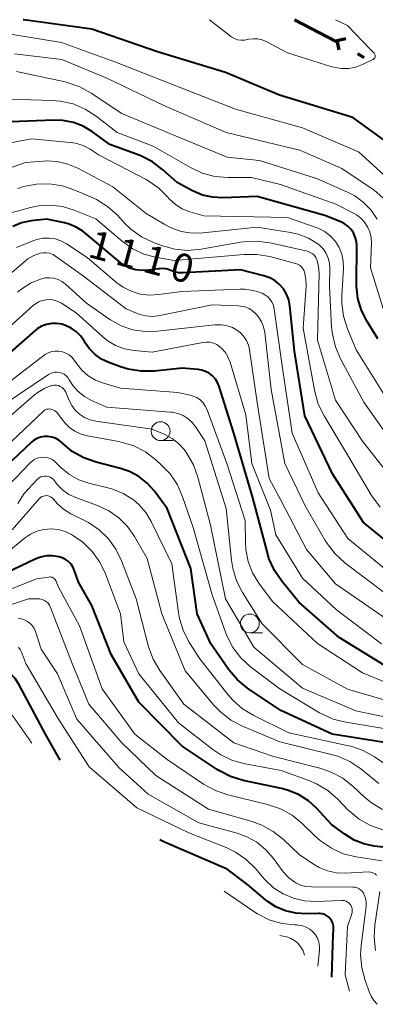
# Model space of a CAD drawing. Units: metres. Extents: x -64000 to -62204, y 15251 to 16500.
# Drawn here: x -62407 to -62359, y 16369 to 16500 of the extents above; entities that cross this region are included whole.
import ezdxf

# ---------------------------------------------------------------- set-up
doc = ezdxf.new("R2010")
doc.units = ezdxf.units.M
for name, color, linetype, lineweight in [('110100_都府県界', 7, 'Continuous', 70), ('633100_広葉樹林', 7, 'Continuous', 13), ('710100_等高線(計曲線)', 7, 'Continuous', 40), ('710200_等高線(主曲線)', 7, 'Continuous', 13)]:
    doc.layers.add(name, color=color, linetype=linetype, lineweight=lineweight)
doc.styles.add('Style-WORKING', font='MS Gothic.ttf')

msp = doc.modelspace()

# ---------------------------------------------------------------- linework, layer by layer
at = {"layer": '110100_都府県界', "linetype": 'Continuous', "lineweight": 70}
for p, q in [((-62370.06, 16500), (-62364.51, 16497.12)), ((-62364.45, 16497.23), (-62363.23, 16497.51)), ((-62364.45, 16497.23), (-62364.17, 16496.01)), ((-62361.69, 16495.51), (-62360.84, 16494.98))]:
    msp.add_line(p, q, dxfattribs=at)
at = {"layer": '633100_広葉樹林', "linetype": 'Continuous', "lineweight": 13}
for p, q in [((-62387.85, 16444.03), (-62386.18, 16444.03)), ((-62376, 16418.47), (-62374.33, 16418.47))]:
    msp.add_line(p, q, dxfattribs=at)
for centre in [(-62387.85, 16445.28), (-62376, 16419.72)]:
    msp.add_circle(centre, 1.25, dxfattribs=at)
at = {"layer": '710100_等高線(計曲線)', "linetype": 'Continuous', "lineweight": 40, "flags": 128}
for points, elevation in [([(-62357.33, 16483.39), (-62362.32, 16487), (-62372.05, 16489.95), (-62379.24, 16493), (-62388.26, 16495.74), (-62397, 16498.74), (-62406.03, 16499.97), (-62406.14, 16500)], 1130), ([(-62359, 16457.56), (-62360.42, 16459.86), (-62361.15, 16461.34), (-62361.63, 16462.92), (-62361.81, 16464.55), (-62361.82, 16464.87), (-62361.79, 16469.93), (-62361.84, 16470.52), (-62361.99, 16471.1), (-62362.23, 16471.64), (-62362.57, 16472.13), (-62362.99, 16472.55), (-62363.48, 16472.9), (-62363.9, 16473.1), (-62366.02, 16473.98), (-62375, 16476.5), (-62379.57, 16476.31), (-62380.96, 16476.38), (-62382.31, 16476.68), (-62383.72, 16477.28), (-62385.66, 16478.34), (-62387.54, 16480.04), (-62388.93, 16481.09), (-62390.48, 16481.89), (-62390.85, 16482.03), (-62394.61, 16483.39), (-62396.92, 16485.08), (-62398.13, 16485.82), (-62399.45, 16486.34), (-62400.84, 16486.61), (-62402.08, 16486.66), (-62407.71, 16486.42)], 1120), ([(-62391.97, 16466.97), (-62392.73, 16467.35), (-62393.33, 16467.79), (-62397.11, 16471), (-62398.2, 16471.86), (-62399.06, 16472.42), (-62400.01, 16472.82), (-62400.64, 16472.99), (-62403, 16473.49), (-62405.08, 16473.24), (-62406.33, 16472.98), (-62407.52, 16472.51)], 1110), ([(-62353.37, 16427), (-62360.88, 16433.12), (-62365, 16439.6), (-62368.68, 16447.32), (-62370.08, 16455.92), (-62370.68, 16461.97), (-62370.83, 16462.75), (-62371.11, 16463.5), (-62371.52, 16464.19), (-62372.04, 16464.8), (-62372.66, 16465.3), (-62373.36, 16465.69), (-62374.12, 16465.96), (-62377.25, 16466.75), (-62384.86, 16466.33), (-62385.46, 16466.35), (-62386.05, 16466.47), (-62386.49, 16466.64), (-62386.96, 16466.81), (-62387.46, 16466.9), (-62387.96, 16466.89), (-62388.12, 16466.88), (-62389.46, 16466.68), (-62390.31, 16466.63), (-62391.15, 16466.73), (-62391.97, 16466.97)], 1110), ([(-62364.14, 16417.86), (-62369.47, 16422.53), (-62371.75, 16425.32), (-62372.73, 16426.76), (-62373.45, 16428.35), (-62373.67, 16429.1), (-62375.6, 16436.4), (-62378.14, 16445), (-62380.07, 16451.24), (-62380.28, 16451.75), (-62380.57, 16452.22), (-62380.95, 16452.64), (-62381.38, 16452.98), (-62381.88, 16453.24), (-62382.41, 16453.41), (-62382.85, 16453.47), (-62385, 16453.65), (-62388.69, 16453.27), (-62390.44, 16453.25), (-62392.16, 16453.52), (-62393.17, 16453.84), (-62394.76, 16454.42), (-62395.71, 16454.87), (-62396.57, 16455.48), (-62397.31, 16456.22), (-62397.91, 16457.09), (-62397.98, 16457.21), (-62398.46, 16457.9), (-62399.05, 16458.5), (-62399.74, 16458.99), (-62400.5, 16459.35), (-62401, 16459.5), (-62401.68, 16459.61), (-62402.36, 16459.6), (-62403.04, 16459.47), (-62403.68, 16459.23), (-62404.27, 16458.87), (-62404.55, 16458.65), (-62413.3, 16451)], 1100), ([(-62371.88, 16408.12), (-62376.29, 16411.12), (-62377.64, 16412.23), (-62378.78, 16413.55), (-62378.89, 16413.7), (-62381.17, 16417), (-62383, 16421), (-62383.86, 16427), (-62386.98, 16435.02), (-62388.69, 16437.31), (-62389.63, 16438.37), (-62390.75, 16439.24), (-62391.99, 16439.91), (-62393.17, 16440.31), (-62396.43, 16441.16), (-62398.07, 16441.74), (-62399.59, 16442.6), (-62400.9, 16443.67), (-62401, 16443.77), (-62401.39, 16444.09), (-62401.84, 16444.34), (-62402.31, 16444.5), (-62402.82, 16444.58), (-62403.32, 16444.58), (-62403.82, 16444.48), (-62404.3, 16444.3), (-62404.73, 16444.04), (-62405.03, 16443.8), (-62414.35, 16435)], 1090), ([(-62371.79, 16397.77), (-62376.88, 16398.84), (-62378.55, 16399.35), (-62380.1, 16400.14), (-62380.36, 16400.31), (-62385, 16403.39), (-62390.77, 16409.23), (-62394.43, 16415.57), (-62397, 16422.1), (-62398.78, 16425.22), (-62399.29, 16426.71), (-62399.49, 16427.17), (-62399.76, 16427.58), (-62400.11, 16427.94), (-62400.51, 16428.24), (-62400.96, 16428.46), (-62401.33, 16428.57), (-62401.41, 16428.59), (-62402.22, 16428.71), (-62403.04, 16428.69), (-62403.84, 16428.53), (-62404.52, 16428.27), (-62415, 16423.3)], 1080), ([(-62357, 16413.45), (-62364.14, 16417.86)], 1100), ([(-62401.22, 16401.54), (-62403.14, 16405), (-62406.59, 16411.48), (-62407.19, 16412.4), (-62407.94, 16413.21), (-62408.41, 16413.59), (-62408.79, 16413.83)], 1070), ([(-62356.4, 16403.6), (-62365.06, 16405), (-62371.88, 16408.12)], 1090), ([(-62356.68, 16389.81), (-62359.47, 16390.11), (-62360.83, 16390.39), (-62362.12, 16390.89), (-62363.39, 16391.68), (-62365.14, 16393), (-62367.07, 16395.09), (-62368.22, 16396.14), (-62369.53, 16396.97), (-62370.97, 16397.56), (-62371.79, 16397.77)], 1080), ([(-62365.1, 16372.69), (-62364.98, 16377.02), (-62364.87, 16379.13), (-62364.88, 16379.47), (-62364.95, 16379.8), (-62365.08, 16380.11), (-62365.26, 16380.4), (-62365.49, 16380.65), (-62365.75, 16380.85), (-62366.05, 16381.01), (-62366.37, 16381.12), (-62366.71, 16381.16), (-62366.87, 16381.16), (-62368.51, 16381.11), (-62369.9, 16381.18), (-62371.25, 16381.49), (-62372.53, 16382.04), (-62373.69, 16382.79), (-62373.95, 16383), (-62376.3, 16385), (-62379, 16387.05), (-62387.36, 16390.64), (-62387.95, 16390.94)], 1070)]:
    msp.add_lwpolyline(points, dxfattribs=dict(at, elevation=elevation))
at = {"layer": '710200_等高線(主曲線)', "linetype": 'Continuous', "lineweight": 13, "flags": 128}
for points, elevation in [([(-62364.59, 16500), (-62363, 16499.24), (-62359.95, 16496.05), (-62359.47, 16495.53), (-62359.42, 16495.45), (-62359.38, 16495.37), (-62359.35, 16495.28), (-62359.34, 16495.19), (-62359.34, 16495.1), (-62359.36, 16495.01), (-62359.4, 16494.92), (-62359.45, 16494.85), (-62359.51, 16494.78), (-62359.59, 16494.72), (-62359.64, 16494.69), (-62361, 16494.04), (-62361.92, 16493.7), (-62362.88, 16493.52), (-62363.86, 16493.51), (-62364.82, 16493.67), (-62365.11, 16493.75), (-62371, 16495.61), (-62373.83, 16497.09), (-62374.37, 16497.31), (-62374.94, 16497.44), (-62375.53, 16497.46), (-62376.11, 16497.39), (-62376.27, 16497.35), (-62376.72, 16497.27), (-62377.17, 16497.26), (-62377.62, 16497.34), (-62378.05, 16497.49), (-62378.45, 16497.72), (-62378.57, 16497.81), (-62381.35, 16500)], 1132), ([(-62357.2, 16478.48), (-62361.56, 16482.44), (-62369, 16485.6), (-62377.92, 16488.08), (-62385.27, 16491), (-62393.71, 16494.29), (-62401.02, 16496.98), (-62408.08, 16498.12)], 1128), ([(-62358.34, 16476.33), (-62359.47, 16477.34), (-62359.86, 16477.61), (-62363.77, 16480.23), (-62369.33, 16482.67), (-62379.14, 16485), (-62387.43, 16488.57), (-62395, 16492.23), (-62401, 16494.72), (-62407.28, 16495.45)], 1126), ([(-62359.06, 16473.48), (-62359.88, 16474.67), (-62360.89, 16475.71), (-62362.06, 16476.56), (-62362.91, 16477), (-62367, 16478.83), (-62374.71, 16481.29), (-62379, 16481.73), (-62385.57, 16484.43), (-62393, 16487.52), (-62397.08, 16490.25), (-62398.61, 16491.09), (-62400.26, 16491.66), (-62400.56, 16491.72), (-62407, 16493.1)], 1124), ([(-62382.33, 16479.6), (-62383.89, 16480.33), (-62388.83, 16483.17), (-62393.61, 16485), (-62396.41, 16487.17), (-62397.88, 16488.12), (-62399.49, 16488.79), (-62401.19, 16489.18), (-62402.27, 16489.27), (-62407.86, 16489.42)], 1122), ([(-62397.23, 16482.77), (-62398.16, 16483.26), (-62399.16, 16483.57), (-62399.89, 16483.69), (-62405, 16484.17), (-62409.22, 16483.35)], 1118), ([(-62357.43, 16449), (-62361.88, 16456.12), (-62363.02, 16458.91), (-62363.54, 16460.58), (-62363.76, 16462.3), (-62363.75, 16463.26), (-62363.55, 16466.94), (-62363.58, 16467.88), (-62363.77, 16468.81), (-62364.13, 16469.69), (-62364.63, 16470.49), (-62365.26, 16471.2), (-62366, 16471.78), (-62366.84, 16472.23), (-62367.16, 16472.36), (-62371, 16473.71), (-62382.1, 16473.9), (-62383.96, 16474.46), (-62384.97, 16474.87), (-62385.89, 16475.44), (-62386.7, 16476.16), (-62386.94, 16476.43), (-62388.1, 16477.59), (-62389.44, 16478.54), (-62389.79, 16478.73), (-62396.01, 16481.99), (-62397.23, 16482.77)], 1118), ([(-62356.5, 16443), (-62360.84, 16449.16), (-62363.94, 16454.9), (-62364.63, 16456.5), (-62365.03, 16458.19), (-62365.12, 16459.1), (-62365.42, 16464.58), (-62365.36, 16466.97), (-62365.41, 16467.64), (-62365.57, 16468.3), (-62365.84, 16468.92), (-62366.21, 16469.49), (-62366.68, 16469.98), (-62366.96, 16470.2), (-62368.22, 16470.96), (-62369.59, 16471.49), (-62370.61, 16471.72), (-62375, 16472.42), (-62382.23, 16471.65), (-62383.68, 16471.62), (-62385.11, 16471.85), (-62386.47, 16472.32), (-62387.39, 16472.79), (-62389.77, 16474.23), (-62394.22, 16477.78), (-62398.87, 16480.24), (-62400.2, 16480.81), (-62401.62, 16481.13), (-62403.07, 16481.21), (-62403.41, 16481.19), (-62405.82, 16481), (-62411.55, 16479)], 1116), ([(-62358.11, 16461), (-62359.95, 16467), (-62359.84, 16470.31), (-62359.88, 16471.05), (-62360.05, 16471.77), (-62360.34, 16472.45), (-62360.74, 16473.07), (-62361.25, 16473.6), (-62361.84, 16474.05), (-62362.15, 16474.23), (-62364.55, 16475.45), (-62371.9, 16478.1), (-62375.77, 16479), (-62378.91, 16479), (-62380.64, 16479.15), (-62382.33, 16479.6)], 1122), ([(-62396.38, 16476.07), (-62396.87, 16476.31), (-62399.24, 16477.35), (-62400.89, 16477.92), (-62402.61, 16478.18), (-62404.35, 16478.15), (-62406.06, 16477.81), (-62406.82, 16477.56)], 1114), ([(-62358.67, 16435.16), (-62359.71, 16436.56), (-62359.82, 16436.74), (-62363, 16442.15), (-62366.13, 16447.33), (-62366.9, 16448.89), (-62367.41, 16450.74), (-62368.89, 16459), (-62368.53, 16464.6), (-62368.55, 16465.51), (-62368.73, 16466.44), (-62368.84, 16466.71), (-62368.99, 16466.96), (-62369.19, 16467.18), (-62369.41, 16467.36), (-62369.67, 16467.5), (-62369.91, 16467.58), (-62373.35, 16468.49), (-62375.07, 16468.79), (-62376.81, 16468.79), (-62386.04, 16467.96), (-62388.52, 16468.41), (-62390.08, 16468.83), (-62391.54, 16469.52), (-62392.91, 16470.49), (-62396.46, 16473.54), (-62399.33, 16474.67), (-62400.88, 16475.14), (-62402.49, 16475.32), (-62404.1, 16475.23), (-62405.17, 16475.01), (-62409, 16473.98)], 1112), ([(-62355.3, 16436.7), (-62361, 16443.94), (-62364.61, 16449.39), (-62367, 16457.37), (-62366.8, 16466.28), (-62366.85, 16467.14), (-62367.06, 16467.99), (-62367.1, 16468.11), (-62367.23, 16468.39), (-62367.41, 16468.63), (-62367.62, 16468.85), (-62367.87, 16469.02), (-62368.14, 16469.14), (-62368.35, 16469.21), (-62373.32, 16470.31), (-62375.05, 16470.54), (-62376.79, 16470.46), (-62377.22, 16470.4), (-62382.48, 16469.47), (-62384.22, 16469.32), (-62385.96, 16469.48), (-62387.75, 16469.97), (-62388.82, 16470.38), (-62390.39, 16471.13), (-62391.81, 16472.15), (-62392.59, 16472.9), (-62393.6, 16473.99), (-62394.9, 16475.15), (-62396.38, 16476.07)], 1114), ([(-62356.39, 16425.61), (-62362.96, 16431), (-62366.9, 16437.1), (-62370.37, 16445), (-62371.73, 16454.27), (-62372.75, 16461.52), (-62372.86, 16461.98), (-62373.04, 16462.41), (-62373.3, 16462.8), (-62373.62, 16463.15), (-62373.99, 16463.43), (-62374.37, 16463.63), (-62375.52, 16464), (-62376.71, 16464.16), (-62377.31, 16464.16), (-62385, 16463.87), (-62388.12, 16463.44), (-62389.35, 16463.37), (-62390.58, 16463.52), (-62391.76, 16463.89), (-62392.85, 16464.45), (-62393.66, 16465.03), (-62397.62, 16468.38), (-62400.38, 16470.21), (-62401.1, 16470.59), (-62401.87, 16470.85), (-62402.68, 16470.97), (-62403.49, 16470.95), (-62404.29, 16470.79), (-62404.72, 16470.64), (-62407, 16469.72)], 1108), ([(-62358.16, 16423.84), (-62363.36, 16427.79), (-62364.65, 16428.96), (-62365.72, 16430.34), (-62365.97, 16430.73), (-62368.65, 16435.35), (-62371.36, 16441), (-62373.16, 16450.84), (-62374.02, 16458.42), (-62374.16, 16459.15), (-62374.44, 16459.84), (-62374.83, 16460.48), (-62375.14, 16460.86), (-62375.59, 16461.26), (-62376.1, 16461.58), (-62376.66, 16461.8), (-62377.24, 16461.92), (-62377.52, 16461.95), (-62381, 16462.08), (-62388.17, 16460.64), (-62388.99, 16460.55), (-62389.82, 16460.61), (-62390.63, 16460.8), (-62391.04, 16460.96), (-62392.43, 16461.57), (-62398.09, 16465.91), (-62401.82, 16468.57), (-62402.19, 16468.79), (-62402.59, 16468.94), (-62403.02, 16469.02), (-62403.45, 16469.02), (-62403.88, 16468.95), (-62404.72, 16468.65), (-62405.49, 16468.21)], 1106), ([(-62405.49, 16468.21), (-62405.88, 16467.91), (-62416.42, 16459)], 1106), ([(-62357.75, 16420.25), (-62364.6, 16425), (-62368.45, 16429.55), (-62371.89, 16436.11), (-62373.42, 16439), (-62375, 16449.09), (-62376.03, 16456.08), (-62376.19, 16456.73), (-62376.45, 16457.35), (-62376.82, 16457.9), (-62377.28, 16458.39), (-62377.64, 16458.67), (-62378.3, 16459.05), (-62379.03, 16459.31), (-62379.78, 16459.44), (-62380.55, 16459.44), (-62380.65, 16459.43), (-62388.27, 16458.57), (-62389.91, 16458.53), (-62391.53, 16458.77), (-62393.09, 16459.29), (-62394.53, 16460.08), (-62394.76, 16460.24), (-62397.69, 16462.31), (-62400.51, 16464.85), (-62400.97, 16465.19), (-62401.48, 16465.45), (-62402.04, 16465.62), (-62402.61, 16465.69), (-62403.19, 16465.66), (-62403.69, 16465.55), (-62405.07, 16464.99), (-62406.32, 16464.21), (-62406.88, 16463.75)], 1104), ([(-62358.49, 16417), (-62364.48, 16421.52), (-62369, 16425.72), (-62372.52, 16431.48), (-62373.23, 16434.77), (-62375.75, 16441), (-62376.55, 16447.45), (-62378.63, 16454.47), (-62378.9, 16455.15), (-62379.28, 16455.77), (-62379.76, 16456.31), (-62380, 16456.52), (-62380.4, 16456.79), (-62380.84, 16456.99), (-62381.3, 16457.1), (-62381.78, 16457.14), (-62382.26, 16457.09), (-62389, 16455.77), (-62391.38, 16456.01), (-62392.64, 16456.24), (-62393.83, 16456.69), (-62394.94, 16457.35), (-62395.54, 16457.83), (-62399.1, 16461), (-62401.05, 16462.29), (-62401.51, 16462.54), (-62402.02, 16462.71), (-62402.54, 16462.79), (-62403.07, 16462.77), (-62403.59, 16462.67), (-62404.08, 16462.47), (-62404.53, 16462.19), (-62404.75, 16462.02), (-62410.38, 16457)], 1102), ([(-62402.33, 16455.86), (-62402.79, 16455.7), (-62403.21, 16455.47), (-62403.33, 16455.38), (-62411.68, 16449)], 1098), ([(-62353.82, 16410.18), (-62361, 16413.14), (-62367, 16417.05), (-62373, 16422.62), (-62374.79, 16425.07), (-62375.63, 16426.46), (-62376.21, 16427.97), (-62376.52, 16429.56), (-62376.57, 16430.43), (-62376.61, 16433.39), (-62379.05, 16441), (-62381.69, 16448.14), (-62381.92, 16448.63), (-62382.22, 16449.06), (-62382.6, 16449.44), (-62383.04, 16449.74), (-62383.53, 16449.96), (-62383.92, 16450.08), (-62385.58, 16450.42), (-62393.19, 16451), (-62395.44, 16451.66), (-62396.5, 16452.07), (-62397.47, 16452.66), (-62398.33, 16453.41), (-62399.01, 16454.25), (-62399.34, 16454.74), (-62399.65, 16455.11), (-62400.02, 16455.43), (-62400.44, 16455.67), (-62400.89, 16455.85), (-62401.37, 16455.94), (-62401.85, 16455.94), (-62402.33, 16455.86)], 1098), ([(-62378.27, 16427.06), (-62378.43, 16428.11), (-62379.14, 16435), (-62382, 16444), (-62383.18, 16445.82), (-62383.65, 16446.43), (-62384.21, 16446.94), (-62384.86, 16447.35), (-62385.57, 16447.64), (-62386.32, 16447.8), (-62386.52, 16447.82), (-62395, 16448.49), (-62397.04, 16449.38), (-62397.98, 16449.89), (-62398.81, 16450.55), (-62399.52, 16451.35), (-62400, 16452.12), (-62400.18, 16452.4), (-62400.41, 16452.64), (-62400.68, 16452.85), (-62400.97, 16453), (-62401.29, 16453.1), (-62401.62, 16453.14), (-62401.96, 16453.12), (-62402.28, 16453.05), (-62402.59, 16452.92), (-62402.77, 16452.81), (-62409, 16448.59)], 1096), ([(-62386.31, 16444.33), (-62387.28, 16444.85), (-62387.38, 16444.9), (-62389, 16445.57), (-62396.46, 16446.62), (-62397.23, 16446.8), (-62397.96, 16447.11), (-62398.62, 16447.54), (-62399.2, 16448.08), (-62399.67, 16448.71), (-62400, 16449.35), (-62400.47, 16450.47), (-62400.6, 16450.71), (-62400.77, 16450.92), (-62400.96, 16451.1), (-62401.19, 16451.24), (-62401.44, 16451.34), (-62401.7, 16451.4), (-62401.97, 16451.41), (-62402.24, 16451.37), (-62402.3, 16451.36), (-62403.26, 16451), (-62404.15, 16450.48), (-62404.62, 16450.11), (-62413.51, 16442.36)], 1094), ([(-62378.24, 16416.53), (-62379.04, 16418.07), (-62379.23, 16418.55), (-62381, 16423.54), (-62383.54, 16432.46), (-62384.93, 16436.55), (-62385.63, 16438.14), (-62386.6, 16439.59), (-62387.69, 16440.74), (-62388.49, 16441.47), (-62389.88, 16442.52), (-62391.43, 16443.32), (-62393.1, 16443.83), (-62393.42, 16443.9), (-62397.57, 16444.65), (-62398.43, 16444.89), (-62399.24, 16445.27), (-62399.96, 16445.78), (-62400.59, 16446.41), (-62400.7, 16446.55), (-62401.56, 16447.66), (-62401.74, 16447.85), (-62401.95, 16448.01), (-62402.19, 16448.14), (-62402.45, 16448.22), (-62402.64, 16448.24), (-62402.82, 16448.23), (-62403.01, 16448.19), (-62403.18, 16448.11), (-62403.33, 16448.01), (-62403.41, 16447.95), (-62412.79, 16439.12)], 1092), ([(-62353, 16406.22), (-62361.9, 16408.1), (-62369, 16411.13), (-62375.46, 16416.54), (-62379.23, 16423), (-62381.21, 16432.79), (-62382.89, 16439.15), (-62383.48, 16440.79), (-62384.35, 16442.3), (-62384.52, 16442.54), (-62384.73, 16442.83), (-62385.46, 16443.65), (-62386.31, 16444.33)], 1094), ([(-62357.38, 16400.62), (-62359.41, 16401.98), (-62360.94, 16402.83), (-62362.58, 16403.39), (-62362.87, 16403.46), (-62370.81, 16405.19), (-62375.47, 16407.47), (-62376.96, 16408.37), (-62378.27, 16409.51), (-62378.94, 16410.28), (-62382.65, 16415), (-62384.01, 16417.15), (-62384.82, 16418.7), (-62385.34, 16420.36), (-62385.49, 16421.17), (-62386.37, 16427.63), (-62389.12, 16433.28), (-62389.83, 16434.48), (-62390.75, 16435.53), (-62391.48, 16436.15), (-62392.84, 16437.01), (-62394.32, 16437.61), (-62394.86, 16437.76), (-62397.39, 16438.38), (-62398.73, 16438.83), (-62399.97, 16439.51), (-62401.08, 16440.39), (-62401.65, 16441), (-62401.94, 16441.29), (-62402.28, 16441.52), (-62402.66, 16441.7), (-62403.06, 16441.8), (-62403.47, 16441.83), (-62403.88, 16441.79), (-62404.27, 16441.68), (-62404.65, 16441.51), (-62404.98, 16441.27), (-62405.16, 16441.1), (-62409.16, 16436.91)], 1088), ([(-62380.77, 16408.87), (-62384.57, 16413.43), (-62387.69, 16421), (-62389.64, 16428.36), (-62391.32, 16431.27), (-62392.25, 16432.6), (-62393.39, 16433.75), (-62394.72, 16434.68), (-62396.15, 16435.35), (-62399.14, 16436.45), (-62400.05, 16436.88), (-62400.88, 16437.47), (-62401.59, 16438.19), (-62401.95, 16438.66), (-62402.11, 16438.86), (-62402.31, 16439.03), (-62402.53, 16439.17), (-62402.77, 16439.26), (-62403.02, 16439.31), (-62403.28, 16439.31), (-62403.54, 16439.27), (-62403.78, 16439.19), (-62404.01, 16439.07), (-62404.21, 16438.9), (-62404.27, 16438.84), (-62405.97, 16437), (-62406.82, 16435.67)], 1086), ([(-62358.35, 16394.96), (-62359.84, 16395.86), (-62360.79, 16396.65), (-62362.27, 16398.05), (-62363.64, 16399.13), (-62365.17, 16399.96), (-62366.69, 16400.47), (-62373, 16402.07), (-62378.14, 16403.86), (-62384.76, 16409), (-62387.95, 16413.46), (-62388.83, 16414.96), (-62389.45, 16416.59), (-62389.49, 16416.77), (-62391.11, 16423), (-62393.05, 16428.06), (-62393.8, 16429.59), (-62394.8, 16430.98), (-62396.03, 16432.16), (-62397.44, 16433.12), (-62397.79, 16433.3), (-62399.81, 16434.31), (-62400.77, 16434.91), (-62401.62, 16435.67), (-62402.08, 16436.22), (-62402.23, 16436.38), (-62402.4, 16436.51), (-62402.59, 16436.61), (-62402.79, 16436.68), (-62403, 16436.71), (-62403.22, 16436.7), (-62403.43, 16436.66), (-62403.63, 16436.58), (-62403.81, 16436.46), (-62403.97, 16436.32), (-62404, 16436.28), (-62407.58, 16432.16)], 1084), ([(-62396.95, 16429.29), (-62398.2, 16430.51), (-62399.43, 16431.37), (-62399.71, 16431.54), (-62400.56, 16431.95), (-62401.48, 16432.2), (-62402.42, 16432.3), (-62403.37, 16432.23), (-62404.29, 16431.99), (-62405.15, 16431.6), (-62405.95, 16431.05), (-62410.23, 16427.53)], 1082), ([(-62358.3, 16392.25), (-62359.95, 16392.83), (-62361.47, 16393.68), (-62362.81, 16394.79), (-62363.01, 16394.99), (-62364.32, 16396.35), (-62365.63, 16397.5), (-62367.13, 16398.4), (-62368.17, 16398.84), (-62371.85, 16400.15), (-62376.6, 16401.03), (-62378.28, 16401.5), (-62379.86, 16402.25), (-62380.92, 16402.97), (-62385.48, 16406.52), (-62390.76, 16413), (-62392.75, 16417.25), (-62393.17, 16421), (-62395.18, 16426.31), (-62395.94, 16427.88), (-62396.95, 16429.29)], 1082), ([(-62353.74, 16408.26), (-62363, 16410.97), (-62369, 16414.25), (-62374.35, 16419.65), (-62376.97, 16423.84), (-62377.76, 16425.39), (-62378.27, 16427.06)], 1096), ([(-62358.44, 16388.13), (-62361.88, 16388.68), (-62363.57, 16389.1), (-62365.16, 16389.82), (-62366.6, 16390.79), (-62367.27, 16391.38), (-62369.03, 16393.1), (-62370.38, 16394.2), (-62371.9, 16395.05), (-62373.65, 16395.65), (-62378.91, 16396.92), (-62380.56, 16397.48), (-62382.15, 16398.35), (-62387, 16401.62), (-62391.27, 16405), (-62395.61, 16411), (-62398.62, 16419.38), (-62401.45, 16424.55), (-62401.72, 16425.28), (-62401.79, 16425.43), (-62401.88, 16425.57), (-62402, 16425.68), (-62402.13, 16425.78), (-62402.28, 16425.85), (-62402.44, 16425.89), (-62402.61, 16425.9), (-62402.76, 16425.89), (-62404.36, 16425.64), (-62415, 16421.38)], 1078), ([(-62375.69, 16393.36), (-62381.51, 16395), (-62388.5, 16399.5), (-62393, 16403.84), (-62397.41, 16409), (-62399.61, 16414.39), (-62402.49, 16421.85), (-62402.63, 16422.13), (-62402.82, 16422.39), (-62403.04, 16422.6), (-62403.3, 16422.78), (-62403.59, 16422.9), (-62403.89, 16422.98), (-62404.17, 16423), (-62405.4, 16423), (-62417.51, 16419)], 1076), ([(-62372.83, 16388.46), (-62373.85, 16389.63), (-62375.05, 16390.61), (-62376.4, 16391.36), (-62377.7, 16391.83), (-62382.78, 16393.22), (-62389.52, 16397), (-62393.42, 16400.58), (-62398.98, 16407), (-62401.57, 16413), (-62403.71, 16416.29), (-62404.49, 16418.65), (-62404.66, 16419.05), (-62404.9, 16419.41), (-62405.2, 16419.73), (-62405.55, 16419.99), (-62405.94, 16420.18), (-62406.36, 16420.31), (-62406.79, 16420.36)], 1074), ([(-62362.74, 16370.81), (-62363.31, 16373), (-62363, 16379.4), (-62362.45, 16381.09), (-62362.4, 16381.33), (-62362.38, 16381.57), (-62362.41, 16381.81), (-62362.48, 16382.04), (-62362.59, 16382.25), (-62362.66, 16382.34), (-62362.81, 16382.52), (-62363, 16382.67), (-62363.21, 16382.78), (-62363.43, 16382.86), (-62363.67, 16382.89), (-62363.8, 16382.89), (-62367.24, 16382.76), (-62368.73, 16382.84), (-62370.19, 16383.17), (-62371.57, 16383.75), (-62372.83, 16384.57), (-62373.92, 16385.58), (-62374.09, 16385.77), (-62375.23, 16387.11), (-62376.47, 16388.33), (-62377.9, 16389.32), (-62379.15, 16389.92), (-62384.12, 16391.88), (-62391, 16395.2), (-62397.36, 16400.64), (-62401.41, 16407), (-62405.71, 16414.29), (-62406.36, 16415.9), (-62406.53, 16416.25), (-62406.76, 16416.56)], 1072), ([(-62355, 16405.21), (-62363.25, 16406.57), (-62364.94, 16407), (-62366.53, 16407.72), (-62366.75, 16407.85), (-62372.03, 16411), (-62375.89, 16413.96), (-62377.18, 16415.14), (-62378.24, 16416.53)], 1092), ([(-62404.99, 16403.8), (-62407.47, 16407.34), (-62408.17, 16408.17), (-62408.99, 16408.86), (-62409.93, 16409.4), (-62410.94, 16409.77), (-62412.01, 16409.95), (-62413.09, 16409.95), (-62413.31, 16409.93), (-62414.12, 16409.83), (-62415.82, 16409.46), (-62417.44, 16408.8), (-62418.92, 16407.88)], 1068), ([(-62358.85, 16398.45), (-62361.26, 16400.38), (-62362.71, 16401.35), (-62364.3, 16402.06), (-62365.17, 16402.31), (-62372.03, 16403.97), (-62376.98, 16406.06), (-62378.52, 16406.87), (-62379.89, 16407.94), (-62380.77, 16408.87)], 1086), ([(-62359.17, 16386.24), (-62359.34, 16386.4), (-62359.54, 16386.52), (-62359.75, 16386.61), (-62359.97, 16386.66), (-62360.21, 16386.67), (-62363.3, 16386.51), (-62364.49, 16386.55), (-62365.66, 16386.8), (-62366.76, 16387.25), (-62367.52, 16387.7), (-62369.42, 16389), (-62371.52, 16390.99), (-62372.89, 16392.07), (-62374.42, 16392.91), (-62375.69, 16393.36)], 1076), ([(-62359.07, 16369.07), (-62359.53, 16369.57), (-62359.89, 16370.15), (-62360.1, 16370.63), (-62360.68, 16372.22), (-62361.13, 16373.91), (-62361.28, 16375.64), (-62361.2, 16376.89), (-62360.55, 16382.06), (-62360.53, 16382.57), (-62360.6, 16383.07), (-62360.75, 16383.55), (-62360.89, 16383.83), (-62361.04, 16384.06), (-62361.24, 16384.26), (-62361.47, 16384.43), (-62361.72, 16384.55), (-62361.99, 16384.63), (-62362.29, 16384.66), (-62367.82, 16384.67), (-62368.55, 16384.74), (-62369.25, 16384.93), (-62369.9, 16385.24), (-62370, 16385.29), (-62370.83, 16385.91), (-62371.53, 16386.66), (-62371.69, 16386.87), (-62372.83, 16388.46)], 1074), ([(-62366.94, 16374.16), (-62366.75, 16376.29), (-62366.74, 16376.82), (-62366.84, 16377.35), (-62367.02, 16377.85), (-62367.28, 16378.31), (-62367.62, 16378.72), (-62368.03, 16379.06), (-62368.49, 16379.33), (-62368.99, 16379.52), (-62369.52, 16379.61), (-62369.73, 16379.62), (-62370, 16379.63), (-62371.74, 16379.82), (-62373.41, 16380.31), (-62374.97, 16381.08), (-62375.46, 16381.39), (-62379.4, 16384.11)], 1068), ([(-62359.31, 16376.23), (-62359.49, 16377.97), (-62359.38, 16379.59), (-62358.71, 16384.08)], 1076), ([(-62368.73, 16375.59), (-62368.92, 16376.16), (-62369.21, 16376.68), (-62369.58, 16377.14), (-62370.02, 16377.52), (-62370.53, 16377.83), (-62371.08, 16378.04), (-62371.56, 16378.14), (-62372, 16378.2)], 1066)]:
    msp.add_lwpolyline(points, dxfattribs=dict(at, elevation=elevation))

# ---------------------------------------------------------------- texts
at = {"layer": '710100_等高線(計曲線)', "linetype": 'Continuous', "lineweight": 40, "style": 'Style-WORKING'}
for s, p in [('1', (-62397.69, 16468.49, -10)), ('1', (-62394.07, 16467.52, -10)), ('1', (-62390.45, 16466.55, -10)), ('0', (-62386.82, 16465.58, -10))]:
    msp.add_text(s, height=3.75, rotation=345, dxfattribs=at).set_placement(p)

doc.saveas('drawing.dxf')
